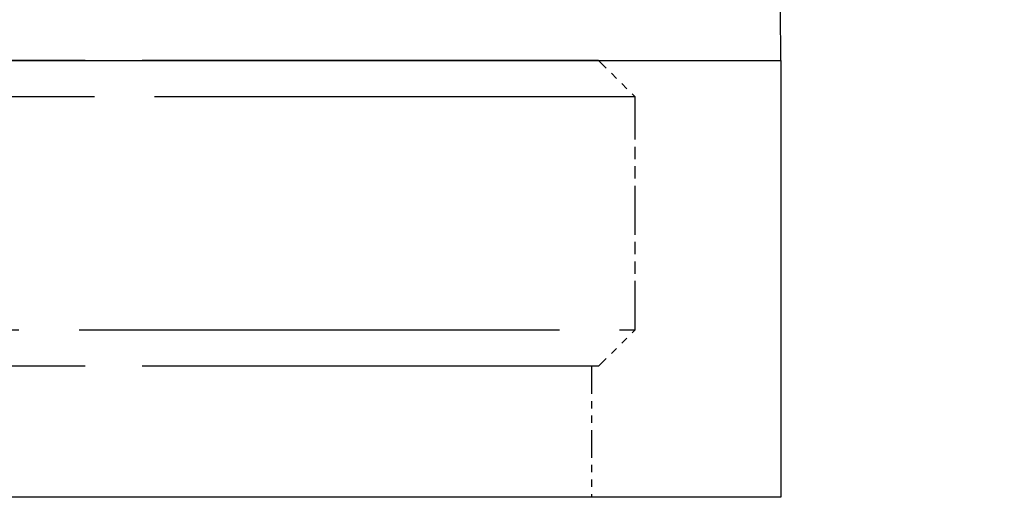
# Model space of a CAD drawing. Units: millimetres. Extents: x 28 to 1011, y 28 to 718.
# Drawn here: x 375 to 389, y 166 to 173 of the extents above; entities that cross this region are included whole.
import ezdxf

# ---------------------------------------------------------------- set-up
doc = ezdxf.new("R2010")
doc.units = ezdxf.units.MM
doc.header["$LTSCALE"] = 3.5
doc.linetypes.add('DOUBLE_DASH_CHAIN', pattern=[1.2403, 0.6614, -0.0827, 0.1654, -0.0827, 0.1654, -0.0827])
for name, color, linetype, lineweight, true_color in [('Dimension (ISO)', 7, 'Continuous', 18, 0x00003f), ('Reference (ISO)', 7, 'DOUBLE_DASH_CHAIN', 25, 0x00003f), ('Visible (ISO)', 7, 'Continuous', 25, 0x00003f), ('Visible Narrow (ISO)', 7, 'Continuous', 25, 0x00003f)]:
    doc.layers.add(name, color=color, linetype=linetype, lineweight=lineweight, true_color=true_color)
doc.styles.add('Samuel Heath (ISO)', font='tahoma.ttf')
doc.dimstyles.new('Samuel Heath (ISO)', dxfattribs={"dimscale": 3.5, "dimtxt": 2.5, "dimasz": 2.5, "dimexe": 1, "dimexo": 1.5, "dimgap": 0.762, "dimtad": 0, "dimtih": 1, "dimtoh": 1, "dimrnd": 1e-08, "dimzin": 0, "dimdsep": 46, "dimtxsty": 'Samuel Heath (ISO)', "dimcen": 0.09, "dimdle": 10, "dimclrd": 256, "dimclre": 256, "dimclrt": 256, "dimazin": 0, "dimtfac": 1.2, "dimtmove": 0, "dimatfit": 3, "dimfxl": 0, "dimtolj": 1, "dimtzin": 0, "dimlwd": 15, "dimlwe": 15, "dimarcsym": 0})

# ---------------------------------------------------------------- blocks, each defined once
blk = doc.blocks.new('*D19')
at = {"layer": 'Defpoints', "color": 0, "transparency": 16777216}
for p in [(340.376, 214.134), (430.256, 214.134), (385.126, 156.134)]:
    blk.add_point(p, dxfattribs=at)
at = {"layer": 'Dimension (ISO)', "color": 176, "lineweight": 15, "true_color": 0x000080, "transparency": 16777216}
for p, q in [((345.626, 214.134), (433.756, 214.134)), ((430.256, 205.384), (430.256, 200.766)), ((430.256, 164.884), (430.256, 169.501)), ((390.376, 156.134), (433.756, 156.134))]:
    blk.add_line(p, q, dxfattribs=at)
at = {"layer": 'Dimension (ISO)', "color": 176, "true_color": 0x000080, "transparency": 16777216}
for points in [[(428.798, 205.384), (431.715, 205.384), (430.256, 214.134)], [(428.798, 164.884), (431.715, 164.884), (430.256, 156.134)]]:
    blk.add_solid(points, dxfattribs=at)
at = {"layer": 'Dimension (ISO)', "color": 176, "lineweight": 18, "true_color": 0x000080, "transparency": 16777216, "char_height": 8.75, "attachment_point": 2, "style": 'Samuel Heath (ISO)'}
for s, insert in [('\\A1; 58.00', (430.256, 196.95)), ('\\A1;[2 5/16]', (430.256, 182.467))]:
    blk.add_mtext(s, dxfattribs=dict(at, insert=insert))

msp = doc.modelspace()

# ---------------------------------------------------------------- linework, layer by layer
at = {"layer": 'Reference (ISO)', "ltscale": 2.70663}
for p, q in [((383.1257, 172.1336), (364.1257, 172.1336)), ((383.1257, 167.9336), (364.1257, 167.9336))]:
    msp.add_line(p, q, dxfattribs=at)
at = {"layer": 'Reference (ISO)', "ltscale": 0.064029}
for p, q in [((383.1257, 172.1336), (383.6257, 171.6336)), ((383.1257, 167.9336), (383.6257, 168.4336))]:
    msp.add_line(p, q, dxfattribs=at)
at = {"layer": 'Reference (ISO)', "ltscale": 2.84909}
for p, q in [((383.6257, 171.6336), (363.6257, 171.6336)), ((363.6257, 168.4336), (383.6257, 168.4336))]:
    msp.add_line(p, q, dxfattribs=at)
at = {"layer": 'Reference (ISO)', "ltscale": 0.290116}
msp.add_line((383.6257, 168.4336), (383.6257, 171.6336), dxfattribs=at)
at = {"layer": 'Reference (ISO)', "ltscale": 0.163147}
msp.add_line((383.0257, 167.9336), (383.0257, 166.1336), dxfattribs=at)
at = {"layer": 'Visible (ISO)'}
for p, q in [((385.6257, 172.1336), (385.6257, 166.1336)), ((385.6257, 166.1336), (361.6257, 166.1336))]:
    msp.add_line(p, q, dxfattribs=at)
msp.add_arc((331.6257, 172.1336), 54, 0, 90, dxfattribs=at)
at = {"layer": 'Visible Narrow (ISO)'}
msp.add_line((361.6257, 172.1336), (385.6257, 172.1336), dxfattribs=at)

# ---------------------------------------------------------------- dimensions: what is measured, and where the dimension line sits
at = {"layer": 'Dimension (ISO)', "color": 176, "lineweight": 18, "true_color": 0x000080}
dim = msp.add_linear_dim(base=(430.2564, 214.1336), p1=(385.1257, 156.1336), p2=(340.3757, 214.1336), angle=270, text=' <>\\X[2 5/16]', dimstyle='Samuel Heath (ISO)', override={"dimgap": 0.762, "dimdec": 2, "dimpost": '\\X', "dimtol": 0, "dimlim": 0, "dimtp": 0, "dimtm": 0, "dimtdec": 2, "dimtofl": 0, "dimatfit": 1, "dimtvp": -0.25}, dxfattribs=at)
dim.commit()
dim.dimension.update_dxf_attribs({"geometry": '*D19', "text_midpoint": (430.2564, 185.1336), "dimtype": 160})

doc.saveas('drawing.dxf')
